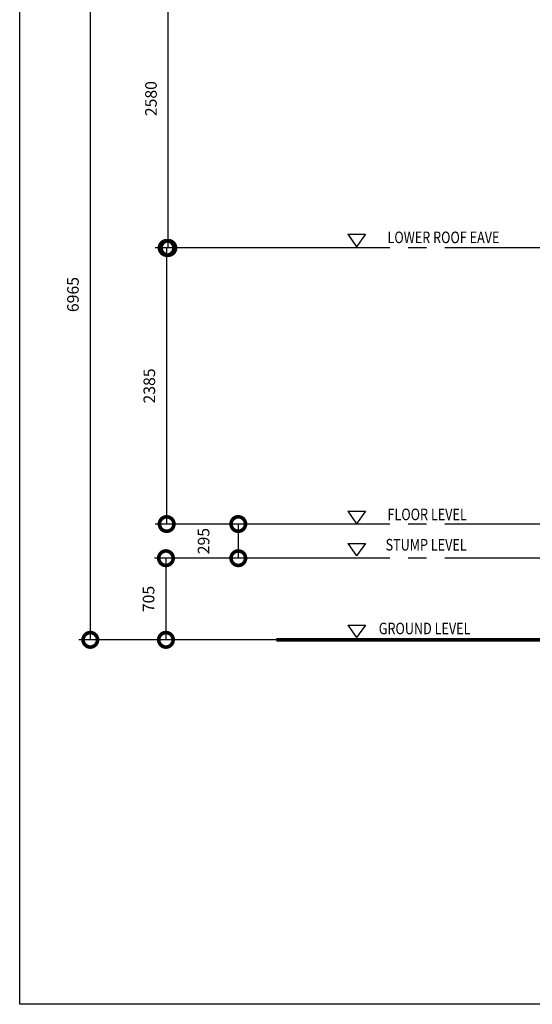
# Model space of a CAD drawing. Units: millimetres. Extents: x -557375 to -341740, y -204397 to 29552.
# Drawn here: x -506299 to -501868, y -138913 to -130411 of the extents above; entities that cross this region are included whole.
import ezdxf

# ---------------------------------------------------------------- set-up
doc = ezdxf.new("R2010")
doc.units = ezdxf.units.MM
doc.linetypes.add('CENTER2', pattern=[28.575, 19.05, -3.175, 3.175, -3.175])
for name, color, linetype in [('6', 6, 'Continuous'), ('GRID', 11, 'CENTER2'), ('ROOF', 2, 'Continuous'), ('Spec1', 4, 'Continuous'), ('WALL', 4, 'Continuous'), ('WOOD', 2, 'Continuous')]:
    doc.layers.add(name, color=color, linetype=linetype)
doc.styles.add('H', font='helvl.shx')
doc.dimstyles.get("Standard").update_dxf_attribs({"dimscale": 0, "dimtxt": 250, "dimasz": 200, "dimexe": 100, "dimexo": 100, "dimgap": 100, "dimtad": 1, "dimdec": 0, "dimdsep": 46, "dimtxsty": 'H', "dimcen": 0, "dimclrd": 1, "dimclre": 1, "dimclrt": 3, "dimadec": 0, "dimazin": 0, "dimtfac": 1, "dimtdec": 0, "dimtmove": 2, "dimatfit": 3, "dimfxl": 0, "dimtolj": 1, "dimtzin": 0, "dimarcsym": 0})

# ---------------------------------------------------------------- blocks, each defined once
blk = doc.blocks.new('_DotSmall')
at = {"color": 0, "linetype": 'ByBlock', "const_width": 0.5}
blk.add_lwpolyline([(-0.0625, 0, 1), (0.0625, 0, 1)], format="xyb", close=True, dxfattribs=at)
blk = doc.blocks.new('*D513')
at = {"layer": 'DEFPOINTS', "color": 0}
for p in [(-503929.3, -135060.9), (-505034.8, -135765.9), (-503929.3, -135765.9)]:
    blk.add_point(p, dxfattribs=at)
at = {"layer": 'Spec1', "color": 8}
for p, q in [((-504029.3, -135060.9), (-505134.8, -135060.9)), ((-504029.3, -135765.9), (-505134.8, -135765.9))]:
    blk.add_line(p, q, dxfattribs=at)
at = {"layer": 'Spec1', "color": 252}
blk.add_line((-505034.8, -135060.9), (-505034.8, -135765.9), dxfattribs=at)
at = {"layer": 'Spec1', "color": 252, "xscale": 250, "yscale": 250, "zscale": 250}
for p, rotation in [((-505034.8, -135060.9), 90), ((-505034.8, -135765.9), 270)]:
    blk.add_blockref('_DotSmall', p, dxfattribs=dict(at, rotation=rotation))
at = {"layer": 'Spec1', "color": 2, "insert": (-505184.8, -135413.4), "char_height": 100, "attachment_point": 5, "rotation": 90, "style": 'H'}
blk.add_mtext('\\A1;705', dxfattribs=at)
blk = doc.blocks.new('*D518')
at = {"layer": 'DEFPOINTS', "color": 0}
for p in [(-505028.4, -132381.6), (-503829.3, -132381.6), (-503829.3, -134765.9)]:
    blk.add_point(p, dxfattribs=at)
at = {"layer": 'Spec1', "color": 8}
for p, q in [((-503929.3, -132381.6), (-505128.4, -132381.6)), ((-503929.3, -134765.9), (-505128.4, -134765.9))]:
    blk.add_line(p, q, dxfattribs=at)
at = {"layer": 'Spec1', "color": 252}
blk.add_line((-505028.4, -134765.9), (-505028.4, -132381.6), dxfattribs=at)
at = {"layer": 'Spec1', "color": 252, "xscale": 250, "yscale": 250, "zscale": 250}
for p, rotation in [((-505028.4, -132381.6), 90), ((-505028.4, -134765.9), 270)]:
    blk.add_blockref('_DotSmall', p, dxfattribs=dict(at, rotation=rotation))
at = {"layer": 'Spec1', "color": 2, "insert": (-505178.4, -133573.7), "char_height": 100, "attachment_point": 5, "rotation": 90, "style": 'H'}
blk.add_mtext('\\A1;2385', dxfattribs=at)
blk = doc.blocks.new('*D514')
at = {"layer": 'DEFPOINTS', "color": 0}
for p in [(-505014.1, -129803), (-503829.3, -129803), (-503829.3, -132381.6)]:
    blk.add_point(p, dxfattribs=at)
at = {"layer": 'Spec1', "color": 8}
for p, q in [((-503929.3, -129803), (-505114.1, -129803)), ((-503929.3, -132381.6), (-505114.1, -132381.6))]:
    blk.add_line(p, q, dxfattribs=at)
at = {"layer": 'Spec1', "color": 252}
blk.add_line((-505014.1, -132381.6), (-505014.1, -129803), dxfattribs=at)
at = {"layer": 'Spec1', "color": 252, "xscale": 250, "yscale": 250, "zscale": 250}
for p, rotation in [((-505014.1, -129803), 90), ((-505014.1, -132381.6), 270)]:
    blk.add_blockref('_DotSmall', p, dxfattribs=dict(at, rotation=rotation))
at = {"layer": 'Spec1', "color": 2, "insert": (-505164.1, -131092.3), "char_height": 100, "attachment_point": 5, "rotation": 90, "style": 'H'}
blk.add_mtext('\\A1;2580', dxfattribs=at)
blk = doc.blocks.new('*D515')
at = {"layer": 'DEFPOINTS', "color": 0}
for p in [(-503829.3, -129803), (-505688.5, -135765.9), (-503829.3, -135765.9)]:
    blk.add_point(p, dxfattribs=at)
at = {"layer": 'Spec1', "color": 8}
for p, q in [((-503929.3, -129803), (-505788.5, -129803)), ((-503929.3, -135765.9), (-505788.5, -135765.9))]:
    blk.add_line(p, q, dxfattribs=at)
at = {"layer": 'Spec1', "color": 252}
blk.add_line((-505688.5, -129803), (-505688.5, -135765.9), dxfattribs=at)
at = {"layer": 'Spec1', "color": 252, "xscale": 250, "yscale": 250, "zscale": 250}
for p, rotation in [((-505688.5, -129803), 90), ((-505688.5, -135765.9), 270)]:
    blk.add_blockref('_DotSmall', p, dxfattribs=dict(at, rotation=rotation))
at = {"layer": 'Spec1', "color": 2, "insert": (-505838.5, -132784.4), "char_height": 100, "attachment_point": 5, "rotation": 90, "style": 'H'}
blk.add_mtext('\\A1;6965', dxfattribs=at)
blk = doc.blocks.new('*D519')
at = {"layer": 'DEFPOINTS', "color": 0}
for p in [(-503829.3, -134765.9), (-504409.5, -135060.9), (-503829.3, -135060.9)]:
    blk.add_point(p, dxfattribs=at)
at = {"layer": 'Spec1', "color": 8}
for p, q in [((-503929.3, -134765.9), (-504509.5, -134765.9)), ((-503929.3, -135060.9), (-504509.5, -135060.9))]:
    blk.add_line(p, q, dxfattribs=at)
at = {"layer": 'Spec1', "color": 252}
blk.add_line((-504409.5, -134765.9), (-504409.5, -135060.9), dxfattribs=at)
at = {"layer": 'Spec1', "color": 252, "xscale": 250, "yscale": 250, "zscale": 250}
for p, rotation in [((-504409.5, -134765.9), 90), ((-504409.5, -135060.9), 270)]:
    blk.add_blockref('_DotSmall', p, dxfattribs=dict(at, rotation=rotation))
at = {"layer": 'Spec1', "color": 2, "insert": (-504709.5, -134913.4), "char_height": 100, "attachment_point": 5, "rotation": 90, "style": 'H'}
blk.add_mtext('\\A1;295', dxfattribs=at)

msp = doc.modelspace()

# ---------------------------------------------------------------- linework, layer by layer
at = {"color": 6}
msp.add_lwpolyline([(-506298.8, -138913.4), (-506298.8, -125263.4), (-486498.8, -125263.4), (-486498.8, -138913.4), (-506298.8, -138913.4)], close=True, dxfattribs=at)
at = {"layer": '6'}
msp.add_lwpolyline([(-504080.5, -135765.9, 30, 30, 0), (-492822, -135765.9, 30, 30, 0)], format="xyseb", dxfattribs=at)
at = {"layer": 'GRID', "ltscale": 50}
for p, q in [((-501671, -132381.6), (-504236.7, -132381.6)), ((-501671, -134765.9), (-504236.7, -134765.9)), ((-501671, -135060.9), (-504231.3, -135060.9))]:
    msp.add_line(p, q, dxfattribs=at)
at = {"layer": 'ROOF', "color": 3}
for p, q in [((-503462.8, -132263.7), (-503311.4, -132263.7)), ((-503462.8, -132263.7), (-503387.1, -132371.8)), ((-503311.4, -132263.7), (-503387.1, -132371.8)), ((-503462.8, -134656.2), (-503311.4, -134656.2)), ((-503462.8, -134656.2), (-503387.1, -134764.3)), ((-503311.4, -134656.2), (-503387.1, -134764.3)), ((-503462.8, -134932.7), (-503387.1, -135040.9)), ((-503462.8, -134932.7), (-503311.4, -134932.7)), ((-503311.4, -134932.7), (-503387.1, -135040.9)), ((-503462.8, -135638.7), (-503387.1, -135746.8)), ((-503462.8, -135638.7), (-503311.4, -135638.7)), ((-503311.4, -135638.7), (-503387.1, -135746.8))]:
    msp.add_line(p, q, dxfattribs=at)
at = {"layer": 'WOOD', "const_width": 1}
msp.add_lwpolyline([(-502334.9, -135759.9), (-502334.9, -135759.9)], dxfattribs=at)
msp.add_lwpolyline([(-502334.9, -135759.9), (-502334.9, -135759.9)], dxfattribs=at)

# ---------------------------------------------------------------- texts
at = {"layer": 'WALL', "linetype": 'Continuous', "style": 'H', "width": 0.8}
for s, p in [('LOWER ROOF EAVE', (-503120.1, -132340.4)), ('FLOOR LEVEL', (-503120.1, -134732.9)), ('STUMP LEVEL', (-503136.5, -134994.8)), ('GROUND LEVEL', (-503195.5, -135718))]:
    msp.add_text(s, height=100, dxfattribs=at).set_placement(p)

# ---------------------------------------------------------------- dimensions: what is measured, and where the dimension line sits
at = {"layer": 'Spec1', "color": 2}
for base, p1, p2, text, picture, middle in [((-505688.5, -135765.9), (-503829.3, -129803), (-503829.3, -135765.9), '6965', '*D515', (-505838.5, -132784.4)), ((-505014.1, -129803), (-503829.3, -132381.6), (-503829.3, -129803), '2580', '*D514', (-505164.1, -131092.3)), ((-505028.4, -132381.6), (-503829.3, -134765.9), (-503829.3, -132381.6), '2385', '*D518', (-505178.4, -133573.7))]:
    dim = msp.add_linear_dim(base=base, p1=p1, p2=p2, angle=90, text=text, dimstyle='Standard', override={"dimscale": 1, "dimtxt": 100, "dimasz": 250, "dimblk1": 'DotSmall', "dimblk2": 'DotSmall', "dimsah": 1, "dimclrd": 252, "dimclre": 8, "dimclrt": 2, "dimlwd": 65535, "dimlwe": 65535}, dxfattribs=at)
    dim.commit()
    dim.dimension.update_dxf_attribs({"geometry": picture, "text_midpoint": middle})
for base, p1, p2, picture, middle in [((-504409.5, -135060.9), (-503829.3, -134765.9), (-503829.3, -135060.9), '*D519', (-504709.5, -134913.4)), ((-505034.8, -135765.9), (-503929.3, -135060.9), (-503929.3, -135765.9), '*D513', (-505184.8, -135413.4))]:
    dim = msp.add_linear_dim(base=base, p1=p1, p2=p2, angle=90, dimstyle='Standard', override={"dimscale": 1, "dimtxt": 100, "dimasz": 250, "dimblk1": 'DotSmall', "dimblk2": 'DotSmall', "dimsah": 1, "dimclrd": 252, "dimclre": 8, "dimclrt": 2, "dimlwd": 65535, "dimlwe": 65535}, dxfattribs=at)
    dim.commit()
    dim.dimension.update_dxf_attribs({"geometry": picture, "text_midpoint": middle})

doc.saveas('drawing.dxf')
